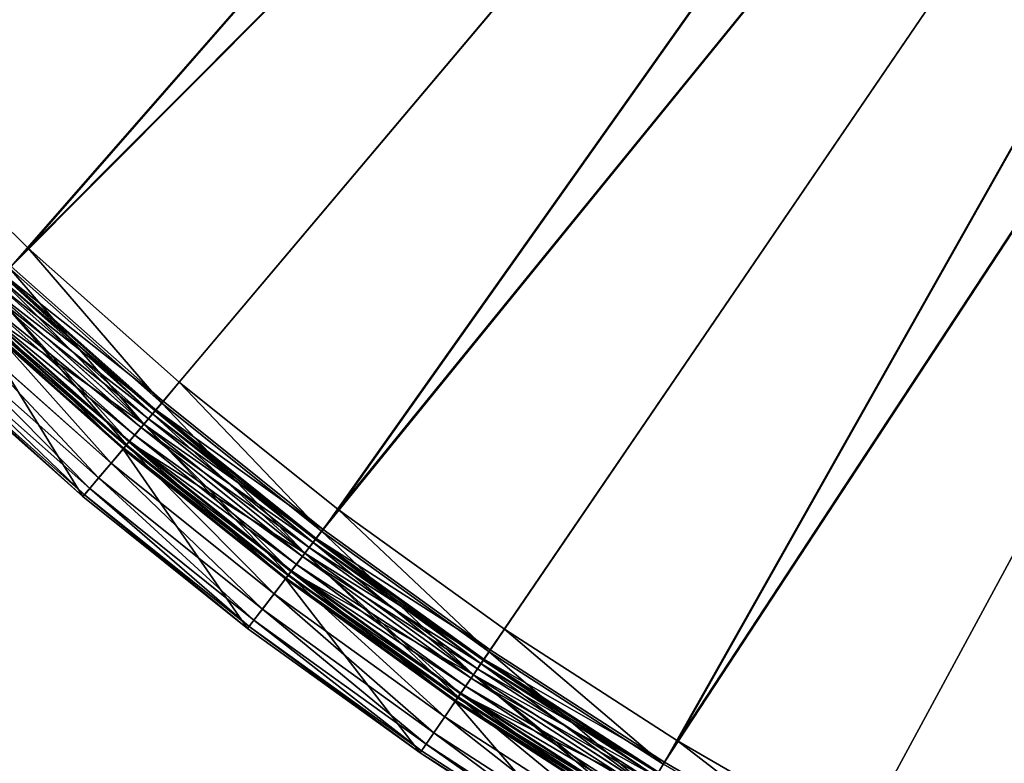
# Model space of a CAD drawing. Extents: x -0.0334 to 0.0334, y -0.0334 to 0.0334.
# Drawn here: x -0.022 to -0.0141, y -0.0277 to -0.0217 of the extents above; entities that cross this region are included whole.
import ezdxf

# ---------------------------------------------------------------- set-up
doc = ezdxf.new("R2010")
doc.units = 0
doc.layers.add('L1__09651_ROSETTENKAPPE_D25', color=7, linetype='CONTINUOUS')

msp = doc.modelspace()

# ---------------------------------------------------------------- linework, layer by layer
at = {"layer": 'L1__09651_ROSETTENKAPPE_D25', "color": 253, "invisible_edges": 8}
for points in [[(-0.009153, -0.008876, 0.2554), (-0.024344, -0.02138, 0.2554), (-0.023259, -0.022556, 0.2554), (-0.009153, -0.008876, 0.2554)], [(-0.009153, -0.008876, 0.2546), (-0.023116, -0.022417, 0.2546), (-0.024194, -0.021248, 0.2546), (-0.009153, -0.008876, 0.2546)], [(-0.009153, -0.008876, 0.2554), (-0.023259, -0.022556, 0.2554), (-0.022105, -0.023688, 0.2554), (-0.009153, -0.008876, 0.2554)], [(-0.009153, -0.008876, 0.2546), (-0.021969, -0.023542, 0.2546), (-0.023116, -0.022417, 0.2546), (-0.009153, -0.008876, 0.2546)], [(-0.008219, -0.009748, 0.2554), (-0.009153, -0.008876, 0.2554), (-0.022105, -0.023688, 0.2554), (-0.008219, -0.009748, 0.2554)], [(-0.008219, -0.009748, 0.2546), (-0.021969, -0.023542, 0.2546), (-0.009153, -0.008876, 0.2546), (-0.008219, -0.009748, 0.2546)], [(-0.008219, -0.009748, 0.2554), (-0.022105, -0.023688, 0.2554), (-0.020885, -0.02477, 0.2554), (-0.008219, -0.009748, 0.2554)], [(-0.008219, -0.009748, 0.2546), (-0.020756, -0.024618, 0.2546), (-0.021969, -0.023542, 0.2546), (-0.008219, -0.009748, 0.2546)], [(-0.008219, -0.009748, 0.2554), (-0.020885, -0.02477, 0.2554), (-0.019602, -0.025798, 0.2554), (-0.008219, -0.009748, 0.2554)], [(-0.008219, -0.009748, 0.2546), (-0.019481, -0.025639, 0.2546), (-0.020756, -0.024618, 0.2546), (-0.008219, -0.009748, 0.2546)], [(-0.007185, -0.010533, 0.2554), (-0.008219, -0.009748, 0.2554), (-0.019602, -0.025798, 0.2554), (-0.007185, -0.010533, 0.2554)], [(-0.007185, -0.010533, 0.2546), (-0.019481, -0.025639, 0.2546), (-0.008219, -0.009748, 0.2546), (-0.007185, -0.010533, 0.2546)], [(-0.007185, -0.010533, 0.2554), (-0.019602, -0.025798, 0.2554), (-0.018259, -0.026765, 0.2554), (-0.007185, -0.010533, 0.2554)], [(-0.007185, -0.010533, 0.2546), (-0.018146, -0.0266, 0.2546), (-0.019481, -0.025639, 0.2546), (-0.007185, -0.010533, 0.2546)], [(-0.007185, -0.010533, 0.2554), (-0.018259, -0.026765, 0.2554), (-0.016861, -0.027667, 0.2554), (-0.007185, -0.010533, 0.2554)], [(-0.007185, -0.010533, 0.2546), (-0.016757, -0.027496, 0.2546), (-0.018146, -0.0266, 0.2546), (-0.007185, -0.010533, 0.2546)], [(-0.006065, -0.011215, 0.2554), (-0.007185, -0.010533, 0.2554), (-0.016861, -0.027667, 0.2554), (-0.006065, -0.011215, 0.2554)], [(-0.006065, -0.011215, 0.2546), (-0.016757, -0.027496, 0.2546), (-0.007185, -0.010533, 0.2546), (-0.006065, -0.011215, 0.2546)], [(-0.006065, -0.011215, 0.2554), (-0.016861, -0.027667, 0.2554), (-0.015413, -0.028499, 0.2554), (-0.006065, -0.011215, 0.2554)], [(-0.006065, -0.011215, 0.2546), (-0.015318, -0.028323, 0.2546), (-0.016757, -0.027496, 0.2546), (-0.006065, -0.011215, 0.2546)], [(-0.006065, -0.011215, 0.2554), (-0.015413, -0.028499, 0.2554), (-0.01392, -0.029258, 0.2554), (-0.006065, -0.011215, 0.2554)], [(-0.006065, -0.011215, 0.2546), (-0.013834, -0.029077, 0.2546), (-0.015318, -0.028323, 0.2546), (-0.006065, -0.011215, 0.2546)], [(-0.021969, -0.023542, 0.2546), (-0.022118, -0.023701, 0.25462), (-0.023116, -0.022417, 0.2546), (-0.021969, -0.023542, 0.2546)], [(-0.020897, -0.024784, 0.25462), (-0.022118, -0.023701, 0.25462), (-0.021969, -0.023542, 0.2546), (-0.020897, -0.024784, 0.25462)], [(-0.020756, -0.024618, 0.2546), (-0.020897, -0.024784, 0.25462), (-0.021969, -0.023542, 0.2546), (-0.020756, -0.024618, 0.2546)], [(-0.021041, -0.024955, 0.254684), (-0.02227, -0.023865, 0.254684), (-0.022118, -0.023701, 0.25462), (-0.021041, -0.024955, 0.254684)], [(-0.020885, -0.02477, 0.2554), (-0.022105, -0.023688, 0.2554), (-0.022167, -0.023754, 0.255408), (-0.020885, -0.02477, 0.2554)], [(-0.020897, -0.024784, 0.25462), (-0.021041, -0.024955, 0.254684), (-0.022118, -0.023701, 0.25462), (-0.020897, -0.024784, 0.25462)], [(-0.022269, -0.023864, 0.263536), (-0.020971, -0.024872, 0.263164), (-0.022196, -0.023785, 0.263164), (-0.022269, -0.023864, 0.263536)], [(-0.022196, -0.023785, 0.262436), (-0.02104, -0.024954, 0.262064), (-0.022269, -0.023864, 0.262064), (-0.022196, -0.023785, 0.262436)], [(-0.020944, -0.02484, 0.255408), (-0.022167, -0.023754, 0.255408), (-0.022231, -0.023823, 0.255435), (-0.020944, -0.02484, 0.255408)], [(-0.022196, -0.023785, 0.263164), (-0.02095, -0.024847, 0.2628), (-0.022173, -0.023761, 0.2628), (-0.022196, -0.023785, 0.263164)], [(-0.022173, -0.023761, 0.2628), (-0.020971, -0.024872, 0.262436), (-0.022196, -0.023785, 0.262436), (-0.022173, -0.023761, 0.2628)], [(-0.020971, -0.024872, 0.263164), (-0.02095, -0.024847, 0.2628), (-0.022196, -0.023785, 0.263164), (-0.020971, -0.024872, 0.263164)], [(-0.020971, -0.024872, 0.262436), (-0.02104, -0.024954, 0.262064), (-0.022196, -0.023785, 0.262436), (-0.020971, -0.024872, 0.262436)], [(-0.02095, -0.024847, 0.2628), (-0.020971, -0.024872, 0.262436), (-0.022173, -0.023761, 0.2628), (-0.02095, -0.024847, 0.2628)], [(-0.020885, -0.02477, 0.2554), (-0.022167, -0.023754, 0.255408), (-0.020944, -0.02484, 0.255408), (-0.020885, -0.02477, 0.2554)], [(-0.021179, -0.02512, 0.254796), (-0.022417, -0.024022, 0.254796), (-0.02227, -0.023865, 0.254684), (-0.021179, -0.02512, 0.254796)], [(-0.022396, -0.023999, 0.263894), (-0.02104, -0.024954, 0.263536), (-0.022269, -0.023864, 0.263536), (-0.022396, -0.023999, 0.263894)], [(-0.022269, -0.023864, 0.262064), (-0.02116, -0.025096, 0.261706), (-0.022396, -0.023999, 0.261706), (-0.022269, -0.023864, 0.262064)], [(-0.021004, -0.024911, 0.255435), (-0.022231, -0.023823, 0.255435), (-0.022292, -0.023888, 0.255482), (-0.021004, -0.024911, 0.255435)], [(-0.021041, -0.024955, 0.254684), (-0.021179, -0.02512, 0.254796), (-0.02227, -0.023865, 0.254684), (-0.021041, -0.024955, 0.254684)], [(-0.02104, -0.024954, 0.263536), (-0.020971, -0.024872, 0.263164), (-0.022269, -0.023864, 0.263536), (-0.02104, -0.024954, 0.263536)], [(-0.02104, -0.024954, 0.262064), (-0.02116, -0.025096, 0.261706), (-0.022269, -0.023864, 0.262064), (-0.02104, -0.024954, 0.262064)], [(-0.020944, -0.02484, 0.255408), (-0.022231, -0.023823, 0.255435), (-0.021004, -0.024911, 0.255435), (-0.020944, -0.02484, 0.255408)], [(-0.021113, -0.025041, 0.255546), (-0.022346, -0.023946, 0.255546), (-0.022391, -0.023994, 0.255626), (-0.021113, -0.025041, 0.255546)], [(-0.021061, -0.02498, 0.255482), (-0.022292, -0.023888, 0.255482), (-0.022346, -0.023946, 0.255546), (-0.021061, -0.02498, 0.255482)], [(-0.021061, -0.02498, 0.255482), (-0.022346, -0.023946, 0.255546), (-0.021113, -0.025041, 0.255546), (-0.021061, -0.02498, 0.255482)], [(-0.021004, -0.024911, 0.255435), (-0.022292, -0.023888, 0.255482), (-0.021061, -0.02498, 0.255482), (-0.021004, -0.024911, 0.255435)], [(-0.021303, -0.025266, 0.254951), (-0.022548, -0.024162, 0.254951), (-0.022417, -0.024022, 0.254796), (-0.021303, -0.025266, 0.254951)], [(-0.021207, -0.025153, 0.264), (-0.022396, -0.023999, 0.263894), (-0.022446, -0.024054, 0.264), (-0.021207, -0.025153, 0.264)], [(-0.022396, -0.023999, 0.261706), (-0.021207, -0.025153, 0.2616), (-0.022446, -0.024054, 0.2616), (-0.022396, -0.023999, 0.261706)], [(-0.022441, -0.024047, 0.255809), (-0.021185, -0.025126, 0.255716), (-0.022422, -0.024028, 0.255716), (-0.022441, -0.024047, 0.255809)], [(-0.022422, -0.024028, 0.255716), (-0.021155, -0.02509, 0.255626), (-0.022391, -0.023994, 0.255626), (-0.022422, -0.024028, 0.255716)], [(-0.021185, -0.025126, 0.255716), (-0.021155, -0.02509, 0.255626), (-0.022422, -0.024028, 0.255716), (-0.021185, -0.025126, 0.255716)], [(-0.021179, -0.02512, 0.254796), (-0.021303, -0.025266, 0.254951), (-0.022417, -0.024022, 0.254796), (-0.021179, -0.02512, 0.254796)], [(-0.021207, -0.025153, 0.264), (-0.02116, -0.025096, 0.263894), (-0.022396, -0.023999, 0.263894), (-0.021207, -0.025153, 0.264)], [(-0.02116, -0.025096, 0.261706), (-0.021207, -0.025153, 0.2616), (-0.022396, -0.023999, 0.261706), (-0.02116, -0.025096, 0.261706)], [(-0.02116, -0.025096, 0.263894), (-0.02104, -0.024954, 0.263536), (-0.022396, -0.023999, 0.263894), (-0.02116, -0.025096, 0.263894)], [(-0.021113, -0.025041, 0.255546), (-0.022391, -0.023994, 0.255626), (-0.021155, -0.02509, 0.255626), (-0.021113, -0.025041, 0.255546)], [(-0.02153, -0.025535, 0.2666), (-0.022446, -0.024054, 0.2666), (-0.022787, -0.024419, 0.2666), (-0.02153, -0.025535, 0.2666)], [(-0.021207, -0.025153, 0.2559), (-0.022441, -0.024047, 0.255809), (-0.022446, -0.024054, 0.2559), (-0.021207, -0.025153, 0.2559)], [(-0.021207, -0.025153, 0.2666), (-0.021207, -0.025153, 0.264), (-0.022446, -0.024054, 0.2666), (-0.021207, -0.025153, 0.2666)], [(-0.022446, -0.024054, 0.2666), (-0.021207, -0.025153, 0.264), (-0.022446, -0.024054, 0.264), (-0.022446, -0.024054, 0.2666)], [(-0.021207, -0.025153, 0.2616), (-0.021207, -0.025153, 0.2559), (-0.022446, -0.024054, 0.2616), (-0.021207, -0.025153, 0.2616)], [(-0.022446, -0.024054, 0.2616), (-0.021207, -0.025153, 0.2559), (-0.022446, -0.024054, 0.2559), (-0.022446, -0.024054, 0.2616)], [(-0.021207, -0.025153, 0.2666), (-0.022446, -0.024054, 0.2666), (-0.02153, -0.025535, 0.2666), (-0.021207, -0.025153, 0.2666)], [(-0.021207, -0.025153, 0.2559), (-0.021202, -0.025146, 0.255809), (-0.022441, -0.024047, 0.255809), (-0.021207, -0.025153, 0.2559)], [(-0.021202, -0.025146, 0.255809), (-0.021185, -0.025126, 0.255716), (-0.022441, -0.024047, 0.255809), (-0.021202, -0.025146, 0.255809)], [(-0.021404, -0.025385, 0.255143), (-0.022654, -0.024276, 0.255143), (-0.022548, -0.024162, 0.254951), (-0.021404, -0.025385, 0.255143)], [(-0.021303, -0.025266, 0.254951), (-0.021404, -0.025385, 0.255143), (-0.022548, -0.024162, 0.254951), (-0.021303, -0.025266, 0.254951)], [(-0.021475, -0.025471, 0.255358), (-0.02273, -0.024357, 0.255358), (-0.022654, -0.024276, 0.255143), (-0.021475, -0.025471, 0.255358)], [(-0.021475, -0.025471, 0.255358), (-0.022654, -0.024276, 0.255143), (-0.021404, -0.025385, 0.255143), (-0.021475, -0.025471, 0.255358)], [(-0.02153, -0.025535, 0.2558), (-0.022787, -0.024419, 0.2558), (-0.022774, -0.024404, 0.255582), (-0.02153, -0.025535, 0.2558)], [(-0.02153, -0.025535, 0.2666), (-0.022787, -0.024419, 0.2666), (-0.022787, -0.024419, 0.2558), (-0.02153, -0.025535, 0.2666)], [(-0.02153, -0.025535, 0.2666), (-0.022787, -0.024419, 0.2558), (-0.02153, -0.025535, 0.2558), (-0.02153, -0.025535, 0.2666)], [(-0.021517, -0.02552, 0.255582), (-0.022774, -0.024404, 0.255582), (-0.02273, -0.024357, 0.255358), (-0.021517, -0.02552, 0.255582)], [(-0.02153, -0.025535, 0.2558), (-0.022774, -0.024404, 0.255582), (-0.021517, -0.02552, 0.255582), (-0.02153, -0.025535, 0.2558)], [(-0.021517, -0.02552, 0.255582), (-0.02273, -0.024357, 0.255358), (-0.021475, -0.025471, 0.255358), (-0.021517, -0.02552, 0.255582)], [(-0.019613, -0.025813, 0.25462), (-0.020897, -0.024784, 0.25462), (-0.020756, -0.024618, 0.2546), (-0.019613, -0.025813, 0.25462)], [(-0.019481, -0.025639, 0.2546), (-0.019613, -0.025813, 0.25462), (-0.020756, -0.024618, 0.2546), (-0.019481, -0.025639, 0.2546)], [(-0.019748, -0.02599, 0.254684), (-0.021041, -0.024955, 0.254684), (-0.020897, -0.024784, 0.25462), (-0.019748, -0.02599, 0.254684)], [(-0.019602, -0.025798, 0.2554), (-0.020885, -0.02477, 0.2554), (-0.020944, -0.02484, 0.255408), (-0.019602, -0.025798, 0.2554)], [(-0.019613, -0.025813, 0.25462), (-0.019748, -0.02599, 0.254684), (-0.020897, -0.024784, 0.25462), (-0.019613, -0.025813, 0.25462)], [(-0.02104, -0.024954, 0.263536), (-0.019682, -0.025904, 0.263164), (-0.020971, -0.024872, 0.263164), (-0.02104, -0.024954, 0.263536)], [(-0.020971, -0.024872, 0.262436), (-0.019747, -0.025989, 0.262064), (-0.02104, -0.024954, 0.262064), (-0.020971, -0.024872, 0.262436)], [(-0.019657, -0.02587, 0.255408), (-0.020944, -0.02484, 0.255408), (-0.021004, -0.024911, 0.255435), (-0.019657, -0.02587, 0.255408)], [(-0.020971, -0.024872, 0.263164), (-0.019662, -0.025878, 0.2628), (-0.02095, -0.024847, 0.2628), (-0.020971, -0.024872, 0.263164)], [(-0.02095, -0.024847, 0.2628), (-0.019682, -0.025904, 0.262436), (-0.020971, -0.024872, 0.262436), (-0.02095, -0.024847, 0.2628)], [(-0.019682, -0.025904, 0.263164), (-0.019662, -0.025878, 0.2628), (-0.020971, -0.024872, 0.263164), (-0.019682, -0.025904, 0.263164)], [(-0.019682, -0.025904, 0.262436), (-0.019747, -0.025989, 0.262064), (-0.020971, -0.024872, 0.262436), (-0.019682, -0.025904, 0.262436)], [(-0.019662, -0.025878, 0.2628), (-0.019682, -0.025904, 0.262436), (-0.02095, -0.024847, 0.2628), (-0.019662, -0.025878, 0.2628)], [(-0.019602, -0.025798, 0.2554), (-0.020944, -0.02484, 0.255408), (-0.019657, -0.02587, 0.255408), (-0.019602, -0.025798, 0.2554)], [(-0.019878, -0.026162, 0.254796), (-0.021179, -0.02512, 0.254796), (-0.021041, -0.024955, 0.254684), (-0.019878, -0.026162, 0.254796)], [(-0.02116, -0.025096, 0.263894), (-0.019747, -0.025989, 0.263536), (-0.02104, -0.024954, 0.263536), (-0.02116, -0.025096, 0.263894)], [(-0.02104, -0.024954, 0.262064), (-0.019859, -0.026137, 0.261706), (-0.02116, -0.025096, 0.261706), (-0.02104, -0.024954, 0.262064)], [(-0.019713, -0.025944, 0.255435), (-0.021004, -0.024911, 0.255435), (-0.021061, -0.02498, 0.255482), (-0.019713, -0.025944, 0.255435)], [(-0.019748, -0.02599, 0.254684), (-0.019878, -0.026162, 0.254796), (-0.021041, -0.024955, 0.254684), (-0.019748, -0.02599, 0.254684)], [(-0.019747, -0.025989, 0.263536), (-0.019682, -0.025904, 0.263164), (-0.02104, -0.024954, 0.263536), (-0.019747, -0.025989, 0.263536)], [(-0.019747, -0.025989, 0.262064), (-0.019859, -0.026137, 0.261706), (-0.02104, -0.024954, 0.262064), (-0.019747, -0.025989, 0.262064)], [(-0.019657, -0.02587, 0.255408), (-0.021004, -0.024911, 0.255435), (-0.019713, -0.025944, 0.255435), (-0.019657, -0.02587, 0.255408)], [(-0.019816, -0.026079, 0.255546), (-0.021113, -0.025041, 0.255546), (-0.021155, -0.02509, 0.255626), (-0.019816, -0.026079, 0.255546)], [(-0.019767, -0.026016, 0.255482), (-0.021061, -0.02498, 0.255482), (-0.021113, -0.025041, 0.255546), (-0.019767, -0.026016, 0.255482)], [(-0.019767, -0.026016, 0.255482), (-0.021113, -0.025041, 0.255546), (-0.019816, -0.026079, 0.255546), (-0.019767, -0.026016, 0.255482)], [(-0.019713, -0.025944, 0.255435), (-0.021061, -0.02498, 0.255482), (-0.019767, -0.026016, 0.255482), (-0.019713, -0.025944, 0.255435)], [(-0.019994, -0.026314, 0.254951), (-0.021303, -0.025266, 0.254951), (-0.021179, -0.02512, 0.254796), (-0.019994, -0.026314, 0.254951)], [(-0.019904, -0.026196, 0.264), (-0.02116, -0.025096, 0.263894), (-0.021207, -0.025153, 0.264), (-0.019904, -0.026196, 0.264)], [(-0.02116, -0.025096, 0.261706), (-0.019904, -0.026196, 0.2616), (-0.021207, -0.025153, 0.2616), (-0.02116, -0.025096, 0.261706)], [(-0.021202, -0.025146, 0.255809), (-0.019883, -0.026168, 0.255716), (-0.021185, -0.025126, 0.255716), (-0.021202, -0.025146, 0.255809)], [(-0.021185, -0.025126, 0.255716), (-0.019855, -0.026131, 0.255626), (-0.021155, -0.02509, 0.255626), (-0.021185, -0.025126, 0.255716)], [(-0.019883, -0.026168, 0.255716), (-0.019855, -0.026131, 0.255626), (-0.021185, -0.025126, 0.255716), (-0.019883, -0.026168, 0.255716)], [(-0.019878, -0.026162, 0.254796), (-0.019994, -0.026314, 0.254951), (-0.021179, -0.02512, 0.254796), (-0.019878, -0.026162, 0.254796)], [(-0.019904, -0.026196, 0.264), (-0.019859, -0.026137, 0.263894), (-0.02116, -0.025096, 0.263894), (-0.019904, -0.026196, 0.264)], [(-0.019859, -0.026137, 0.261706), (-0.019904, -0.026196, 0.2616), (-0.02116, -0.025096, 0.261706), (-0.019859, -0.026137, 0.261706)], [(-0.019859, -0.026137, 0.263894), (-0.019747, -0.025989, 0.263536), (-0.02116, -0.025096, 0.263894), (-0.019859, -0.026137, 0.263894)], [(-0.019816, -0.026079, 0.255546), (-0.021155, -0.02509, 0.255626), (-0.019855, -0.026131, 0.255626), (-0.019816, -0.026079, 0.255546)], [(-0.020207, -0.026594, 0.2666), (-0.021207, -0.025153, 0.2666), (-0.02153, -0.025535, 0.2666), (-0.020207, -0.026594, 0.2666)], [(-0.019904, -0.026196, 0.2559), (-0.021202, -0.025146, 0.255809), (-0.021207, -0.025153, 0.2559), (-0.019904, -0.026196, 0.2559)], [(-0.019904, -0.026196, 0.2666), (-0.019904, -0.026196, 0.264), (-0.021207, -0.025153, 0.2666), (-0.019904, -0.026196, 0.2666)], [(-0.021207, -0.025153, 0.2666), (-0.019904, -0.026196, 0.264), (-0.021207, -0.025153, 0.264), (-0.021207, -0.025153, 0.2666)], [(-0.019904, -0.026196, 0.2616), (-0.019904, -0.026196, 0.2559), (-0.021207, -0.025153, 0.2616), (-0.019904, -0.026196, 0.2616)], [(-0.021207, -0.025153, 0.2616), (-0.019904, -0.026196, 0.2559), (-0.021207, -0.025153, 0.2559), (-0.021207, -0.025153, 0.2616)], [(-0.019904, -0.026196, 0.2666), (-0.021207, -0.025153, 0.2666), (-0.020207, -0.026594, 0.2666), (-0.019904, -0.026196, 0.2666)], [(-0.019904, -0.026196, 0.2559), (-0.019899, -0.026189, 0.255809), (-0.021202, -0.025146, 0.255809), (-0.019904, -0.026196, 0.2559)], [(-0.019899, -0.026189, 0.255809), (-0.019883, -0.026168, 0.255716), (-0.021202, -0.025146, 0.255809), (-0.019899, -0.026189, 0.255809)], [(-0.020088, -0.026438, 0.255143), (-0.021404, -0.025385, 0.255143), (-0.021303, -0.025266, 0.254951), (-0.020088, -0.026438, 0.255143)], [(-0.019994, -0.026314, 0.254951), (-0.020088, -0.026438, 0.255143), (-0.021303, -0.025266, 0.254951), (-0.019994, -0.026314, 0.254951)], [(-0.020156, -0.026527, 0.255358), (-0.021475, -0.025471, 0.255358), (-0.021404, -0.025385, 0.255143), (-0.020156, -0.026527, 0.255358)], [(-0.020156, -0.026527, 0.255358), (-0.021404, -0.025385, 0.255143), (-0.020088, -0.026438, 0.255143), (-0.020156, -0.026527, 0.255358)], [(-0.020207, -0.026594, 0.2558), (-0.02153, -0.025535, 0.2558), (-0.021517, -0.02552, 0.255582), (-0.020207, -0.026594, 0.2558)], [(-0.020195, -0.026578, 0.255582), (-0.021517, -0.02552, 0.255582), (-0.021475, -0.025471, 0.255358), (-0.020195, -0.026578, 0.255582)], [(-0.020207, -0.026594, 0.2558), (-0.021517, -0.02552, 0.255582), (-0.020195, -0.026578, 0.255582), (-0.020207, -0.026594, 0.2558)], [(-0.020195, -0.026578, 0.255582), (-0.021475, -0.025471, 0.255358), (-0.020156, -0.026527, 0.255358), (-0.020195, -0.026578, 0.255582)], [(-0.020207, -0.026594, 0.2666), (-0.02153, -0.025535, 0.2666), (-0.02153, -0.025535, 0.2558), (-0.020207, -0.026594, 0.2666)], [(-0.020207, -0.026594, 0.2666), (-0.02153, -0.025535, 0.2558), (-0.020207, -0.026594, 0.2558), (-0.020207, -0.026594, 0.2666)], [(-0.018269, -0.02678, 0.25462), (-0.019613, -0.025813, 0.25462), (-0.019481, -0.025639, 0.2546), (-0.018269, -0.02678, 0.25462)], [(-0.018146, -0.0266, 0.2546), (-0.018269, -0.02678, 0.25462), (-0.019481, -0.025639, 0.2546), (-0.018146, -0.0266, 0.2546)], [(-0.018395, -0.026965, 0.254684), (-0.019748, -0.02599, 0.254684), (-0.019613, -0.025813, 0.25462), (-0.018395, -0.026965, 0.254684)], [(-0.018259, -0.026765, 0.2554), (-0.019602, -0.025798, 0.2554), (-0.019657, -0.02587, 0.255408), (-0.018259, -0.026765, 0.2554)], [(-0.018269, -0.02678, 0.25462), (-0.018395, -0.026965, 0.254684), (-0.019613, -0.025813, 0.25462), (-0.018269, -0.02678, 0.25462)], [(-0.019747, -0.025989, 0.263536), (-0.018334, -0.026875, 0.263164), (-0.019682, -0.025904, 0.263164), (-0.019747, -0.025989, 0.263536)], [(-0.019682, -0.025904, 0.262436), (-0.018394, -0.026964, 0.262064), (-0.019747, -0.025989, 0.262064), (-0.019682, -0.025904, 0.262436)], [(-0.01831, -0.02684, 0.255408), (-0.019657, -0.02587, 0.255408), (-0.019713, -0.025944, 0.255435), (-0.01831, -0.02684, 0.255408)], [(-0.019682, -0.025904, 0.263164), (-0.018315, -0.026848, 0.2628), (-0.019662, -0.025878, 0.2628), (-0.019682, -0.025904, 0.263164)], [(-0.019662, -0.025878, 0.2628), (-0.018334, -0.026875, 0.262436), (-0.019682, -0.025904, 0.262436), (-0.019662, -0.025878, 0.2628)], [(-0.018334, -0.026875, 0.263164), (-0.018315, -0.026848, 0.2628), (-0.019682, -0.025904, 0.263164), (-0.018334, -0.026875, 0.263164)], [(-0.018334, -0.026875, 0.262436), (-0.018394, -0.026964, 0.262064), (-0.019682, -0.025904, 0.262436), (-0.018334, -0.026875, 0.262436)], [(-0.018315, -0.026848, 0.2628), (-0.018334, -0.026875, 0.262436), (-0.019662, -0.025878, 0.2628), (-0.018315, -0.026848, 0.2628)], [(-0.018259, -0.026765, 0.2554), (-0.019657, -0.02587, 0.255408), (-0.01831, -0.02684, 0.255408), (-0.018259, -0.026765, 0.2554)], [(-0.018516, -0.027142, 0.254796), (-0.019878, -0.026162, 0.254796), (-0.019748, -0.02599, 0.254684), (-0.018516, -0.027142, 0.254796)], [(-0.019859, -0.026137, 0.263894), (-0.018394, -0.026964, 0.263536), (-0.019747, -0.025989, 0.263536), (-0.019859, -0.026137, 0.263894)], [(-0.019747, -0.025989, 0.262064), (-0.018499, -0.027117, 0.261706), (-0.019859, -0.026137, 0.261706), (-0.019747, -0.025989, 0.262064)], [(-0.018363, -0.026917, 0.255435), (-0.019713, -0.025944, 0.255435), (-0.019767, -0.026016, 0.255482), (-0.018363, -0.026917, 0.255435)], [(-0.018395, -0.026965, 0.254684), (-0.018516, -0.027142, 0.254796), (-0.019748, -0.02599, 0.254684), (-0.018395, -0.026965, 0.254684)], [(-0.018394, -0.026964, 0.263536), (-0.018334, -0.026875, 0.263164), (-0.019747, -0.025989, 0.263536), (-0.018394, -0.026964, 0.263536)], [(-0.018394, -0.026964, 0.262064), (-0.018499, -0.027117, 0.261706), (-0.019747, -0.025989, 0.262064), (-0.018394, -0.026964, 0.262064)], [(-0.01831, -0.02684, 0.255408), (-0.019713, -0.025944, 0.255435), (-0.018363, -0.026917, 0.255435), (-0.01831, -0.02684, 0.255408)], [(-0.018458, -0.027057, 0.255546), (-0.019816, -0.026079, 0.255546), (-0.019855, -0.026131, 0.255626), (-0.018458, -0.027057, 0.255546)], [(-0.018413, -0.026991, 0.255482), (-0.019767, -0.026016, 0.255482), (-0.019816, -0.026079, 0.255546), (-0.018413, -0.026991, 0.255482)], [(-0.018413, -0.026991, 0.255482), (-0.019816, -0.026079, 0.255546), (-0.018458, -0.027057, 0.255546), (-0.018413, -0.026991, 0.255482)], [(-0.018363, -0.026917, 0.255435), (-0.019767, -0.026016, 0.255482), (-0.018413, -0.026991, 0.255482), (-0.018363, -0.026917, 0.255435)], [(-0.018624, -0.027301, 0.254951), (-0.019994, -0.026314, 0.254951), (-0.019878, -0.026162, 0.254796), (-0.018624, -0.027301, 0.254951)], [(-0.018541, -0.027178, 0.264), (-0.019859, -0.026137, 0.263894), (-0.019904, -0.026196, 0.264), (-0.018541, -0.027178, 0.264)], [(-0.019859, -0.026137, 0.261706), (-0.018541, -0.027178, 0.2616), (-0.019904, -0.026196, 0.2616), (-0.019859, -0.026137, 0.261706)], [(-0.019883, -0.026168, 0.255716), (-0.018495, -0.027111, 0.255626), (-0.019855, -0.026131, 0.255626), (-0.019883, -0.026168, 0.255716)], [(-0.018516, -0.027142, 0.254796), (-0.018624, -0.027301, 0.254951), (-0.019878, -0.026162, 0.254796), (-0.018516, -0.027142, 0.254796)], [(-0.018541, -0.027178, 0.264), (-0.018499, -0.027117, 0.263894), (-0.019859, -0.026137, 0.263894), (-0.018541, -0.027178, 0.264)], [(-0.018499, -0.027117, 0.261706), (-0.018541, -0.027178, 0.2616), (-0.019859, -0.026137, 0.261706), (-0.018499, -0.027117, 0.261706)], [(-0.018499, -0.027117, 0.263894), (-0.018394, -0.026964, 0.263536), (-0.019859, -0.026137, 0.263894), (-0.018499, -0.027117, 0.263894)], [(-0.018458, -0.027057, 0.255546), (-0.019855, -0.026131, 0.255626), (-0.018495, -0.027111, 0.255626), (-0.018458, -0.027057, 0.255546)], [(-0.018823, -0.027591, 0.2666), (-0.019904, -0.026196, 0.2666), (-0.020207, -0.026594, 0.2666), (-0.018823, -0.027591, 0.2666)], [(-0.018541, -0.027178, 0.2559), (-0.019899, -0.026189, 0.255809), (-0.019904, -0.026196, 0.2559), (-0.018541, -0.027178, 0.2559)], [(-0.018541, -0.027178, 0.2666), (-0.018541, -0.027178, 0.264), (-0.019904, -0.026196, 0.2666), (-0.018541, -0.027178, 0.2666)], [(-0.019904, -0.026196, 0.2666), (-0.018541, -0.027178, 0.264), (-0.019904, -0.026196, 0.264), (-0.019904, -0.026196, 0.2666)], [(-0.018541, -0.027178, 0.2616), (-0.018541, -0.027178, 0.2559), (-0.019904, -0.026196, 0.2616), (-0.018541, -0.027178, 0.2616)], [(-0.019904, -0.026196, 0.2616), (-0.018541, -0.027178, 0.2559), (-0.019904, -0.026196, 0.2559), (-0.019904, -0.026196, 0.2616)], [(-0.018541, -0.027178, 0.2666), (-0.019904, -0.026196, 0.2666), (-0.018823, -0.027591, 0.2666), (-0.018541, -0.027178, 0.2666)], [(-0.019899, -0.026189, 0.255809), (-0.018521, -0.027149, 0.255716), (-0.019883, -0.026168, 0.255716), (-0.019899, -0.026189, 0.255809)], [(-0.018541, -0.027178, 0.2559), (-0.018536, -0.027171, 0.255809), (-0.019899, -0.026189, 0.255809), (-0.018541, -0.027178, 0.2559)], [(-0.018536, -0.027171, 0.255809), (-0.018521, -0.027149, 0.255716), (-0.019899, -0.026189, 0.255809), (-0.018536, -0.027171, 0.255809)], [(-0.018521, -0.027149, 0.255716), (-0.018495, -0.027111, 0.255626), (-0.019883, -0.026168, 0.255716), (-0.018521, -0.027149, 0.255716)], [(-0.018712, -0.02743, 0.255143), (-0.020088, -0.026438, 0.255143), (-0.019994, -0.026314, 0.254951), (-0.018712, -0.02743, 0.255143)], [(-0.018624, -0.027301, 0.254951), (-0.018712, -0.02743, 0.255143), (-0.019994, -0.026314, 0.254951), (-0.018624, -0.027301, 0.254951)], [(-0.018775, -0.027522, 0.255358), (-0.020156, -0.026527, 0.255358), (-0.020088, -0.026438, 0.255143), (-0.018775, -0.027522, 0.255358)], [(-0.018775, -0.027522, 0.255358), (-0.020088, -0.026438, 0.255143), (-0.018712, -0.02743, 0.255143), (-0.018775, -0.027522, 0.255358)], [(-0.018811, -0.027575, 0.255582), (-0.020195, -0.026578, 0.255582), (-0.020156, -0.026527, 0.255358), (-0.018811, -0.027575, 0.255582)], [(-0.018811, -0.027575, 0.255582), (-0.020156, -0.026527, 0.255358), (-0.018775, -0.027522, 0.255358), (-0.018811, -0.027575, 0.255582)], [(-0.018823, -0.027591, 0.2558), (-0.020207, -0.026594, 0.2558), (-0.020195, -0.026578, 0.255582), (-0.018823, -0.027591, 0.2558)], [(-0.018823, -0.027591, 0.2666), (-0.020207, -0.026594, 0.2666), (-0.020207, -0.026594, 0.2558), (-0.018823, -0.027591, 0.2666)], [(-0.018823, -0.027591, 0.2666), (-0.020207, -0.026594, 0.2558), (-0.018823, -0.027591, 0.2558), (-0.018823, -0.027591, 0.2666)], [(-0.018823, -0.027591, 0.2558), (-0.020195, -0.026578, 0.255582), (-0.018811, -0.027575, 0.255582), (-0.018823, -0.027591, 0.2558)], [(-0.016871, -0.027683, 0.25462), (-0.018269, -0.02678, 0.25462), (-0.018146, -0.0266, 0.2546), (-0.016871, -0.027683, 0.25462)], [(-0.016757, -0.027496, 0.2546), (-0.016871, -0.027683, 0.25462), (-0.018146, -0.0266, 0.2546), (-0.016757, -0.027496, 0.2546)], [(-0.016987, -0.027873, 0.254684), (-0.018395, -0.026965, 0.254684), (-0.018269, -0.02678, 0.25462), (-0.016987, -0.027873, 0.254684)], [(-0.016861, -0.027667, 0.2554), (-0.018259, -0.026765, 0.2554), (-0.01831, -0.02684, 0.255408), (-0.016861, -0.027667, 0.2554)], [(-0.016871, -0.027683, 0.25462), (-0.016987, -0.027873, 0.254684), (-0.018269, -0.02678, 0.25462), (-0.016871, -0.027683, 0.25462)], [(-0.018394, -0.026964, 0.263536), (-0.01693, -0.027781, 0.263164), (-0.018334, -0.026875, 0.263164), (-0.018394, -0.026964, 0.263536)], [(-0.018334, -0.026875, 0.262436), (-0.016986, -0.027872, 0.262064), (-0.018394, -0.026964, 0.262064), (-0.018334, -0.026875, 0.262436)], [(-0.016908, -0.027745, 0.255408), (-0.01831, -0.02684, 0.255408), (-0.018363, -0.026917, 0.255435), (-0.016908, -0.027745, 0.255408)], [(-0.018334, -0.026875, 0.263164), (-0.016913, -0.027752, 0.2628), (-0.018315, -0.026848, 0.2628), (-0.018334, -0.026875, 0.263164)], [(-0.018315, -0.026848, 0.2628), (-0.01693, -0.027781, 0.262436), (-0.018334, -0.026875, 0.262436), (-0.018315, -0.026848, 0.2628)], [(-0.01693, -0.027781, 0.263164), (-0.016913, -0.027752, 0.2628), (-0.018334, -0.026875, 0.263164), (-0.01693, -0.027781, 0.263164)], [(-0.01693, -0.027781, 0.262436), (-0.016986, -0.027872, 0.262064), (-0.018334, -0.026875, 0.262436), (-0.01693, -0.027781, 0.262436)], [(-0.016913, -0.027752, 0.2628), (-0.01693, -0.027781, 0.262436), (-0.018315, -0.026848, 0.2628), (-0.016913, -0.027752, 0.2628)], [(-0.016861, -0.027667, 0.2554), (-0.01831, -0.02684, 0.255408), (-0.016908, -0.027745, 0.255408), (-0.016861, -0.027667, 0.2554)], [(-0.016957, -0.027824, 0.255435), (-0.018363, -0.026917, 0.255435), (-0.018413, -0.026991, 0.255482), (-0.016957, -0.027824, 0.255435)], [(-0.016908, -0.027745, 0.255408), (-0.018363, -0.026917, 0.255435), (-0.016957, -0.027824, 0.255435), (-0.016908, -0.027745, 0.255408)], [(-0.017099, -0.028057, 0.254796), (-0.018516, -0.027142, 0.254796), (-0.018395, -0.026965, 0.254684), (-0.017099, -0.028057, 0.254796)], [(-0.018499, -0.027117, 0.263894), (-0.016986, -0.027872, 0.263536), (-0.018394, -0.026964, 0.263536), (-0.018499, -0.027117, 0.263894)], [(-0.018394, -0.026964, 0.262064), (-0.017083, -0.028031, 0.261706), (-0.018499, -0.027117, 0.261706), (-0.018394, -0.026964, 0.262064)], [(-0.017003, -0.027901, 0.255482), (-0.018413, -0.026991, 0.255482), (-0.018458, -0.027057, 0.255546), (-0.017003, -0.027901, 0.255482)], [(-0.016957, -0.027824, 0.255435), (-0.018413, -0.026991, 0.255482), (-0.017003, -0.027901, 0.255482), (-0.016957, -0.027824, 0.255435)], [(-0.016987, -0.027873, 0.254684), (-0.017099, -0.028057, 0.254796), (-0.018395, -0.026965, 0.254684), (-0.016987, -0.027873, 0.254684)], [(-0.016986, -0.027872, 0.263536), (-0.01693, -0.027781, 0.263164), (-0.018394, -0.026964, 0.263536), (-0.016986, -0.027872, 0.263536)], [(-0.016986, -0.027872, 0.262064), (-0.017083, -0.028031, 0.261706), (-0.018394, -0.026964, 0.262064), (-0.016986, -0.027872, 0.262064)], [(-0.018521, -0.027149, 0.255716), (-0.017079, -0.028024, 0.255626), (-0.018495, -0.027111, 0.255626), (-0.018521, -0.027149, 0.255716)], [(-0.018495, -0.027111, 0.255626), (-0.017045, -0.027969, 0.255546), (-0.018458, -0.027057, 0.255546), (-0.018495, -0.027111, 0.255626)], [(-0.017079, -0.028024, 0.255626), (-0.017045, -0.027969, 0.255546), (-0.018495, -0.027111, 0.255626), (-0.017079, -0.028024, 0.255626)], [(-0.017003, -0.027901, 0.255482), (-0.018458, -0.027057, 0.255546), (-0.017045, -0.027969, 0.255546), (-0.017003, -0.027901, 0.255482)], [(-0.017381, -0.028521, 0.2666), (-0.018541, -0.027178, 0.2666), (-0.018823, -0.027591, 0.2666), (-0.017381, -0.028521, 0.2666)], [(-0.017199, -0.028221, 0.254951), (-0.018624, -0.027301, 0.254951), (-0.018516, -0.027142, 0.254796), (-0.017199, -0.028221, 0.254951)], [(-0.017121, -0.028094, 0.264), (-0.018499, -0.027117, 0.263894), (-0.018541, -0.027178, 0.264), (-0.017121, -0.028094, 0.264)], [(-0.018499, -0.027117, 0.261706), (-0.017121, -0.028094, 0.2616), (-0.018541, -0.027178, 0.2616), (-0.018499, -0.027117, 0.261706)], [(-0.017121, -0.028094, 0.2559), (-0.018536, -0.027171, 0.255809), (-0.018541, -0.027178, 0.2559), (-0.017121, -0.028094, 0.2559)], [(-0.017121, -0.028094, 0.2666), (-0.017121, -0.028094, 0.264), (-0.018541, -0.027178, 0.2666), (-0.017121, -0.028094, 0.2666)], [(-0.018541, -0.027178, 0.2666), (-0.017121, -0.028094, 0.264), (-0.018541, -0.027178, 0.264), (-0.018541, -0.027178, 0.2666)], [(-0.017121, -0.028094, 0.2616), (-0.017121, -0.028094, 0.2559), (-0.018541, -0.027178, 0.2616), (-0.017121, -0.028094, 0.2616)], [(-0.018541, -0.027178, 0.2616), (-0.017121, -0.028094, 0.2559), (-0.018541, -0.027178, 0.2559), (-0.018541, -0.027178, 0.2616)], [(-0.017121, -0.028094, 0.2666), (-0.018541, -0.027178, 0.2666), (-0.017381, -0.028521, 0.2666), (-0.017121, -0.028094, 0.2666)], [(-0.018536, -0.027171, 0.255809), (-0.017103, -0.028064, 0.255716), (-0.018521, -0.027149, 0.255716), (-0.018536, -0.027171, 0.255809)], [(-0.017121, -0.028094, 0.2559), (-0.017117, -0.028087, 0.255809), (-0.018536, -0.027171, 0.255809), (-0.017121, -0.028094, 0.2559)], [(-0.017117, -0.028087, 0.255809), (-0.017103, -0.028064, 0.255716), (-0.018536, -0.027171, 0.255809), (-0.017117, -0.028087, 0.255809)], [(-0.017103, -0.028064, 0.255716), (-0.017079, -0.028024, 0.255626), (-0.018521, -0.027149, 0.255716), (-0.017103, -0.028064, 0.255716)], [(-0.017099, -0.028057, 0.254796), (-0.017199, -0.028221, 0.254951), (-0.018516, -0.027142, 0.254796), (-0.017099, -0.028057, 0.254796)], [(-0.017121, -0.028094, 0.264), (-0.017083, -0.028031, 0.263894), (-0.018499, -0.027117, 0.263894), (-0.017121, -0.028094, 0.264)], [(-0.017083, -0.028031, 0.261706), (-0.017121, -0.028094, 0.2616), (-0.018499, -0.027117, 0.261706), (-0.017083, -0.028031, 0.261706)], [(-0.017083, -0.028031, 0.263894), (-0.016986, -0.027872, 0.263536), (-0.018499, -0.027117, 0.263894), (-0.017083, -0.028031, 0.263894)], [(-0.01728, -0.028354, 0.255143), (-0.018712, -0.02743, 0.255143), (-0.018624, -0.027301, 0.254951), (-0.01728, -0.028354, 0.255143)], [(-0.01728, -0.028354, 0.255143), (-0.018624, -0.027301, 0.254951), (-0.017199, -0.028221, 0.254951), (-0.01728, -0.028354, 0.255143)], [(-0.017338, -0.028449, 0.255358), (-0.018775, -0.027522, 0.255358), (-0.018712, -0.02743, 0.255143), (-0.017338, -0.028449, 0.255358)], [(-0.017338, -0.028449, 0.255358), (-0.018712, -0.02743, 0.255143), (-0.01728, -0.028354, 0.255143), (-0.017338, -0.028449, 0.255358)], [(-0.015422, -0.028515, 0.25462), (-0.016871, -0.027683, 0.25462), (-0.016757, -0.027496, 0.2546), (-0.015422, -0.028515, 0.25462)], [(-0.015318, -0.028323, 0.2546), (-0.015422, -0.028515, 0.25462), (-0.016757, -0.027496, 0.2546), (-0.015318, -0.028323, 0.2546)], [(-0.018823, -0.027591, 0.2558), (-0.018811, -0.027575, 0.255582), (-0.017371, -0.028504, 0.255582), (-0.018823, -0.027591, 0.2558)], [(-0.017371, -0.028504, 0.255582), (-0.018811, -0.027575, 0.255582), (-0.018775, -0.027522, 0.255358), (-0.017371, -0.028504, 0.255582)], [(-0.017371, -0.028504, 0.255582), (-0.018775, -0.027522, 0.255358), (-0.017338, -0.028449, 0.255358), (-0.017371, -0.028504, 0.255582)], [(-0.017381, -0.028521, 0.2666), (-0.018823, -0.027591, 0.2666), (-0.018823, -0.027591, 0.2558), (-0.017381, -0.028521, 0.2666)], [(-0.017381, -0.028521, 0.2666), (-0.018823, -0.027591, 0.2558), (-0.017381, -0.028521, 0.2558), (-0.017381, -0.028521, 0.2666)], [(-0.017381, -0.028521, 0.2558), (-0.018823, -0.027591, 0.2558), (-0.017371, -0.028504, 0.255582), (-0.017381, -0.028521, 0.2558)], [(-0.015413, -0.028499, 0.2554), (-0.016861, -0.027667, 0.2554), (-0.016908, -0.027745, 0.255408), (-0.015413, -0.028499, 0.2554)]]:
    msp.add_3dface(points, dxfattribs=at)

doc.saveas('drawing.dxf')
